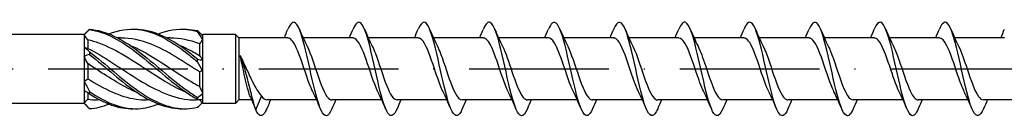
# Model space of a CAD drawing. Units: millimetres. Extents: x 2769 to 4573, y 1613 to 2337.
# Drawn here: x 3623 to 3708, y 2059 to 2067 of the extents above; entities that cross this region are included whole.
import ezdxf

# ---------------------------------------------------------------- set-up
doc = ezdxf.new("R2010")
doc.units = ezdxf.units.MM
doc.linetypes.add('ACAD_ISO10W100', pattern=[18, 12, -3, 0, -3])
doc.layers.add('Axis', color=4, linetype='ACAD_ISO10W100')
doc.layers.add('Part', color=7, linetype='Continuous', lineweight=25)

# ---------------------------------------------------------------- blocks, each defined once
blk = doc.blocks.new('ESCR 8.0x180')
at = {"layer": 'Axis'}
blk.add_line((-8.5, 0), (185, 0), dxfattribs=at)
at = {"layer": 'Part'}
for p, q in [((67, 2.95), (1.4, 2.95)), ((67, 2.95), (67.298, 3.248)), ((67, 2.95), (67, 2.913)), ((67, 2.913), (67, 1.86)), ((70.133, 2.65), (69.9, 2.65)), ((74.383, 2.65), (74.15, 2.65)), ((77.148, 2.898), (77.2, 2.95)), ((80, 2.95), (77.2, 2.95)), ((77.2, 2.851), (77.2, 2.95)), ((77.2, 2.472), (77.2, 2.851)), ((80, 2.95), (80, -2.95)), ((80.3, 2.65), (80, 2.95)), ((80.3, 2.65), (80.3, -2.65)), ((84.509, 2.65), (80.3, 2.65)), ((90.109, 2.65), (85.824, 2.65)), ((95.709, 2.65), (91.424, 2.65)), ((101.309, 2.65), (97.024, 2.65)), ((106.909, 2.65), (102.624, 2.65)), ((112.509, 2.65), (108.224, 2.65)), ((118.109, 2.65), (113.824, 2.65)), ((123.709, 2.65), (119.424, 2.65)), ((129.309, 2.65), (125.024, 2.65)), ((134.909, 2.65), (130.624, 2.65)), ((140.509, 2.65), (136.224, 2.65)), ((146.109, 2.65), (141.824, 2.65)), ((67, 1.86), (67, 1.053)), ((67.3, 2.49), (67.3, 1.757)), ((76.9, 2.157), (76.9, 1.162)), ((77.2, 0.768), (77.2, 2.472)), ((67, 1.053), (67, -1.053)), ((67.3, 0.46), (67.3, -0.84)), ((77.2, -0.159), (77.2, 0.768)), ((76.9, -0.255), (76.9, -1.482)), ((77.2, -2.083), (77.2, -0.159)), ((67, -1.053), (67, -1.86)), ((67, -1.86), (67, -2.913)), ((67.3, -2.03), (67.3, -2.597)), ((77.2, -2.631), (77.2, -2.083)), ((81.32, -2.466), (81.75, -3.501)), ((81.75, -3.501), (82.241, -2.319)), ((67, -2.95), (1.4, -2.95)), ((67, -2.913), (67, -2.95)), ((67, -2.95), (67.298, -3.248)), ((68.35, -2.65), (68.117, -2.65)), ((72.6, -2.65), (72.367, -2.65)), ((76.9, -2.65), (76.617, -2.65)), ((76.9, -2.627), (76.9, -2.65)), ((76.9, -2.65), (77.2, -2.95)), ((77.2, -2.95), (77.2, -2.631)), ((80, -2.95), (77.2, -2.95)), ((80.3, -2.65), (80, -2.95)), ((81.396, -2.65), (80.3, -2.65)), ((86.976, -2.65), (82.691, -2.65)), ((92.576, -2.65), (88.291, -2.65)), ((98.176, -2.65), (93.891, -2.65)), ((103.776, -2.65), (99.491, -2.65)), ((109.376, -2.65), (105.091, -2.65)), ((114.976, -2.65), (110.691, -2.65)), ((120.576, -2.65), (116.291, -2.65)), ((126.176, -2.65), (121.891, -2.65)), ((131.776, -2.65), (127.491, -2.65)), ((137.376, -2.65), (133.091, -2.65)), ((142.976, -2.65), (138.691, -2.65)), ((148.576, -2.65), (144.291, -2.65))]:
    blk.add_line(p, q, dxfattribs=at)
for points in [[(67.298, 3.248), (67.349, 3.299), (67.401, 3.347), (67.452, 3.393)], [(84.176, 2.65), (84.29, 2.901), (84.401, 3.156), (84.51, 3.411)], [(85.49, 3.411), (85.702, 2.914), (85.922, 2.419), (86.156, 1.946)], [(89.776, 2.65), (89.89, 2.901), (90.001, 3.156), (90.11, 3.411)], [(91.09, 3.411), (91.302, 2.914), (91.522, 2.419), (91.756, 1.946)], [(95.376, 2.65), (95.49, 2.901), (95.601, 3.156), (95.71, 3.411)], [(96.69, 3.411), (96.902, 2.914), (97.122, 2.419), (97.356, 1.946)], [(100.976, 2.65), (101.09, 2.901), (101.201, 3.156), (101.31, 3.411)], [(102.29, 3.411), (102.502, 2.914), (102.722, 2.419), (102.956, 1.946)], [(106.576, 2.65), (106.69, 2.901), (106.801, 3.156), (106.91, 3.411)], [(107.89, 3.411), (108.102, 2.914), (108.322, 2.419), (108.556, 1.946)], [(112.176, 2.65), (112.29, 2.901), (112.401, 3.156), (112.51, 3.411)], [(113.49, 3.411), (113.702, 2.914), (113.922, 2.419), (114.156, 1.946)], [(117.776, 2.65), (117.89, 2.901), (118.001, 3.156), (118.11, 3.411)], [(119.09, 3.411), (119.302, 2.914), (119.522, 2.419), (119.756, 1.946)], [(123.376, 2.65), (123.49, 2.901), (123.601, 3.156), (123.71, 3.411)], [(124.69, 3.411), (124.902, 2.914), (125.122, 2.419), (125.356, 1.946)], [(128.976, 2.65), (129.09, 2.901), (129.201, 3.156), (129.31, 3.411)], [(130.29, 3.411), (130.502, 2.914), (130.722, 2.419), (130.956, 1.946)], [(134.576, 2.65), (134.69, 2.901), (134.801, 3.156), (134.91, 3.411)], [(135.89, 3.411), (136.102, 2.914), (136.322, 2.419), (136.556, 1.946)], [(140.176, 2.65), (140.29, 2.901), (140.401, 3.156), (140.51, 3.411)], [(141.49, 3.411), (141.702, 2.914), (141.922, 2.419), (142.156, 1.946)], [(145.776, 2.65), (145.89, 2.901), (146.001, 3.156), (146.11, 3.411)], [(67.452, 3.365), (67.301, 3.217), (67.149, 3.066), (67, 2.913)], [(67.3, 2.49), (67.203, 2.643), (67.103, 2.784), (67, 2.913)], [(76.9, 2.157), (76.061, 2.471), (75.222, 2.638), (74.383, 2.642)], [(76.748, 3.278), (76.899, 3.13), (77.051, 2.985), (77.2, 2.851)], [(77.2, 2.472), (77.052, 2.732), (76.901, 2.976), (76.748, 3.203)], [(67, 1.86), (67.148, 1.759), (67.299, 1.63), (67.452, 1.477)], [(67, 1.86), (67.103, 1.815), (67.204, 1.78), (67.3, 1.757)], [(77.2, 2.472), (77.097, 2.372), (76.996, 2.267), (76.9, 2.157)], [(67.452, 1.247), (67.301, 1.204), (67.149, 1.14), (67, 1.053)], [(67.3, 0.46), (67.203, 0.655), (67.103, 0.853), (67, 1.053)], [(76.748, 0.851), (76.899, 0.802), (77.051, 0.772), (77.2, 0.768)], [(76.9, 1.162), (76.997, 1.041), (77.097, 0.91), (77.2, 0.768)], [(77.2, -0.159), (77.052, 0.083), (76.901, 0.34), (76.748, 0.607)], [(67, -1.053), (67.103, -0.993), (67.204, -0.922), (67.3, -0.84)], [(77.2, -0.159), (77.097, -0.178), (76.996, -0.21), (76.9, -0.255)], [(67, -1.053), (67.148, -1.339), (67.299, -1.628), (67.452, -1.916)], [(76.9, -1.482), (76.997, -1.686), (77.097, -1.887), (77.2, -2.083)], [(67.452, -2.118), (67.301, -2.014), (67.149, -1.926), (67, -1.86)], [(67.3, -2.03), (67.203, -1.987), (67.103, -1.931), (67, -1.86)], [(67.354, -2.053), (67.336, -2.045), (67.318, -2.038), (67.3, -2.03)], [(67.452, -2.118), (68.718, -2.948), (69.984, -3.432), (71.25, -3.399)], [(76.748, -2.427), (76.899, -2.328), (77.051, -2.213), (77.2, -2.083)], [(81.32, -2.466), (81.295, -2.406), (81.269, -2.345), (81.244, -2.285)], [(82.241, -2.319), (82.391, -2.535), (82.541, -2.641), (82.691, -2.64)], [(87.31, -3.411), (87.098, -2.914), (86.878, -2.419), (86.644, -1.946)], [(92.91, -3.411), (92.698, -2.914), (92.478, -2.419), (92.244, -1.946)], [(98.51, -3.411), (98.298, -2.914), (98.078, -2.419), (97.844, -1.946)], [(104.11, -3.411), (103.898, -2.914), (103.678, -2.419), (103.444, -1.946)], [(109.71, -3.411), (109.498, -2.914), (109.278, -2.419), (109.044, -1.946)], [(115.31, -3.411), (115.098, -2.914), (114.878, -2.419), (114.644, -1.946)], [(120.91, -3.411), (120.698, -2.914), (120.478, -2.419), (120.244, -1.946)], [(126.51, -3.411), (126.298, -2.914), (126.078, -2.419), (125.844, -1.946)], [(132.11, -3.411), (131.898, -2.914), (131.678, -2.419), (131.444, -1.946)], [(137.71, -3.411), (137.498, -2.914), (137.278, -2.419), (137.044, -1.946)], [(143.31, -3.411), (143.098, -2.914), (142.878, -2.419), (142.644, -1.946)], [(67, -2.913), (67.103, -2.808), (67.204, -2.702), (67.3, -2.597)], [(67, -2.913), (67.148, -3.098), (67.299, -3.258), (67.452, -3.393)], [(67.3, -2.597), (67.572, -2.631), (67.844, -2.647), (68.117, -2.645)], [(67.452, -3.393), (68.01, -3.358), (68.567, -3.22), (69.125, -2.999)], [(77.2, -2.631), (77.052, -2.649), (76.901, -2.637), (76.748, -2.596)], [(76.748, -3.278), (76.881, -3.147), (77.016, -3.019), (77.148, -2.898)], [(83.024, -2.65), (82.91, -2.901), (82.799, -3.156), (82.69, -3.411)], [(88.624, -2.65), (88.51, -2.901), (88.399, -3.156), (88.29, -3.411)], [(94.224, -2.65), (94.11, -2.901), (93.999, -3.156), (93.89, -3.411)], [(99.824, -2.65), (99.71, -2.901), (99.599, -3.156), (99.49, -3.411)], [(105.424, -2.65), (105.31, -2.901), (105.199, -3.156), (105.09, -3.411)], [(111.024, -2.65), (110.91, -2.901), (110.799, -3.156), (110.69, -3.411)], [(116.624, -2.65), (116.51, -2.901), (116.399, -3.156), (116.29, -3.411)], [(122.224, -2.65), (122.11, -2.901), (121.999, -3.156), (121.89, -3.411)], [(127.824, -2.65), (127.71, -2.901), (127.599, -3.156), (127.49, -3.411)], [(133.424, -2.65), (133.31, -2.901), (133.199, -3.156), (133.09, -3.411)], [(139.024, -2.65), (138.91, -2.901), (138.799, -3.156), (138.69, -3.411)], [(144.624, -2.65), (144.51, -2.901), (144.399, -3.156), (144.29, -3.411)]]:
    blk.add_open_spline(points, degree=3, dxfattribs=at)
for points, knots in [([(67.452, 3.393), (67.451, 3.388), (67.45, 3.384), (67.45, 3.374), (67.451, 3.37), (67.452, 3.365)], [-0.02500525, -0.02500525, -0.02500525, -0.02500525, -0.01269446, -0.01269446, 0, 0, 0, 0]), ([(67.452, 3.393), (68.847, 3.306), (70.242, 2.571), (71.637, 1.526), (73.031, 0.481), (74.426, -0.837), (75.821, -1.824), (76.13, -2.043), (76.439, -2.246), (76.748, -2.427)], [0.111446, 0.111446, 0.111446, 0.111446, 1.142444, 1.142444, 1.142444, 2.173443, 2.173443, 2.173443, 2.401828, 2.401828, 2.401828, 2.401828]), ([(69.125, 2.999), (69.962, 3.324), (70.799, 3.465), (71.637, 3.373), (73.031, 3.219), (74.426, 2.423), (75.821, 1.349), (76.13, 1.112), (76.439, 0.862), (76.748, 0.607)], [0.523599, 0.523599, 0.523599, 0.523599, 1.142444, 1.142444, 1.142444, 2.173443, 2.173443, 2.173443, 2.401828, 2.401828, 2.401828, 2.401828]), ([(71.25, 3.399), (71.379, 3.404), (71.508, 3.403), (71.637, 3.396), (73.031, 3.328), (74.426, 2.611), (75.821, 1.575), (76.13, 1.345), (76.439, 1.102), (76.748, 0.851)], [1.047198, 1.047198, 1.047198, 1.047198, 1.142444, 1.142444, 1.142444, 2.173443, 2.173443, 2.173443, 2.401828, 2.401828, 2.401828, 2.401828]), ([(73.375, 2.999), (74.19, 3.316), (75.006, 3.458), (75.821, 3.38), (76.13, 3.35), (76.439, 3.29), (76.748, 3.203)], [1.5707963, 1.5707963, 1.5707963, 1.5707963, 2.1734428, 2.1734428, 2.1734428, 2.4018284, 2.4018284, 2.4018284, 2.4018284]), ([(75.5, 3.399), (75.607, 3.403), (75.714, 3.403), (75.821, 3.399), (76.13, 3.388), (76.439, 3.348), (76.748, 3.278)], [2.0943951, 2.0943951, 2.0943951, 2.0943951, 2.1734428, 2.1734428, 2.1734428, 2.4018284, 2.4018284, 2.4018284, 2.4018284]), ([(88.29, -3.403), (88.131, -3.774), (87.972, -3.988), (87.814, -4), (87.52, -4.02), (87.226, -3.338), (86.931, -2.246), (86.637, -1.154), (86.343, 0.316), (86.049, 1.535), (85.755, 2.754), (85.461, 3.685), (85.166, 3.93), (84.948, 4.113), (84.729, 3.912), (84.51, 3.406)], [90.556856, 90.556856, 90.556856, 90.556856, 91.090678, 91.090678, 91.090678, 92.080794, 92.080794, 92.080794, 93.07091, 93.07091, 93.07091, 94.061026, 94.061026, 94.061026, 94.79711, 94.79711, 94.79711, 94.79711]), ([(93.89, -3.41), (93.629, -4.013), (93.369, -4.163), (93.109, -3.788), (92.814, -3.364), (92.52, -2.282), (92.226, -1.004), (91.932, 0.274), (91.638, 1.708), (91.344, 2.687), (91.05, 3.665), (90.755, 4.156), (90.461, 3.952), (90.344, 3.87), (90.227, 3.68), (90.11, 3.404)], [84.273671, 84.273671, 84.273671, 84.273671, 85.149981, 85.149981, 85.149981, 86.140098, 86.140098, 86.140098, 87.130214, 87.130214, 87.130214, 88.12033, 88.12033, 88.12033, 88.513925, 88.513925, 88.513925, 88.513925]), ([(99.49, -3.408), (99.422, -3.569), (99.354, -3.7), (99.286, -3.796), (98.992, -4.212), (98.697, -3.956), (98.403, -3.137), (98.109, -2.317), (97.815, -0.96), (97.521, 0.355), (97.227, 1.67), (96.933, 2.902), (96.638, 3.526), (96.344, 4.149), (96.05, 4.145), (95.756, 3.514), (95.741, 3.481), (95.726, 3.447), (95.71, 3.411)], [77.990486, 77.990486, 77.990486, 77.990486, 78.219169, 78.219169, 78.219169, 79.209285, 79.209285, 79.209285, 80.199401, 80.199401, 80.199401, 81.189517, 81.189517, 81.189517, 82.179633, 82.179633, 82.179633, 82.23074, 82.23074, 82.23074, 82.23074]), ([(105.09, -3.403), (104.92, -3.799), (104.75, -4.016), (104.581, -3.999), (104.286, -3.97), (103.992, -3.24), (103.698, -2.121), (103.404, -1.001), (103.11, 0.473), (102.816, 1.672), (102.521, 2.871), (102.227, 3.759), (101.933, 3.955), (101.726, 4.094), (101.518, 3.886), (101.31, 3.405)], [71.707301, 71.707301, 71.707301, 71.707301, 72.278473, 72.278473, 72.278473, 73.268589, 73.268589, 73.268589, 74.258705, 74.258705, 74.258705, 75.248821, 75.248821, 75.248821, 75.947554, 75.947554, 75.947554, 75.947554]), ([(110.69, -3.411), (110.418, -4.041), (110.147, -4.172), (109.875, -3.737), (109.581, -3.267), (109.287, -2.148), (108.993, -0.859), (108.699, 0.431), (108.405, 1.851), (108.11, 2.795), (107.816, 3.74), (107.522, 4.179), (107.228, 3.926), (107.122, 3.835), (107.016, 3.655), (106.91, 3.405)], [65.424115, 65.424115, 65.424115, 65.424115, 66.337776, 66.337776, 66.337776, 67.327892, 67.327892, 67.327892, 68.318008, 68.318008, 68.318008, 69.308124, 69.308124, 69.308124, 69.664369, 69.664369, 69.664369, 69.664369]), ([(116.29, -3.407), (116.211, -3.594), (116.132, -3.741), (116.052, -3.841), (115.758, -4.21), (115.464, -3.899), (115.17, -3.042), (114.876, -2.184), (114.582, -0.806), (114.288, 0.503), (113.993, 1.813), (113.699, 3.014), (113.405, 3.594), (113.111, 4.173), (112.817, 4.114), (112.523, 3.44), (112.519, 3.431), (112.514, 3.421), (112.51, 3.411)], [59.14093, 59.14093, 59.14093, 59.14093, 59.406964, 59.406964, 59.406964, 60.39708, 60.39708, 60.39708, 61.387196, 61.387196, 61.387196, 62.377312, 62.377312, 62.377312, 63.367428, 63.367428, 63.367428, 63.381184, 63.381184, 63.381184, 63.381184]), ([(121.89, -3.404), (121.709, -3.824), (121.528, -4.041), (121.347, -3.993), (121.053, -3.915), (120.759, -3.137), (120.465, -1.993), (120.171, -0.848), (119.876, 0.629), (119.582, 1.807), (119.288, 2.984), (118.994, 3.827), (118.7, 3.975), (118.503, 4.074), (118.307, 3.86), (118.11, 3.404)], [52.857745, 52.857745, 52.857745, 52.857745, 53.466267, 53.466267, 53.466267, 54.456383, 54.456383, 54.456383, 55.4465, 55.4465, 55.4465, 56.436616, 56.436616, 56.436616, 57.097998, 57.097998, 57.097998, 57.097998]), ([(127.49, -3.411), (127.207, -4.07), (126.925, -4.177), (126.642, -3.682), (126.348, -3.165), (126.054, -2.011), (125.76, -0.712), (125.465, 0.587), (125.171, 1.991), (124.877, 2.9), (124.583, 3.809), (124.289, 4.196), (123.995, 3.894), (123.9, 3.797), (123.805, 3.63), (123.71, 3.406)], [46.574559, 46.574559, 46.574559, 46.574559, 47.525571, 47.525571, 47.525571, 48.515687, 48.515687, 48.515687, 49.505803, 49.505803, 49.505803, 50.495919, 50.495919, 50.495919, 50.814813, 50.814813, 50.814813, 50.814813]), ([(133.09, -3.406), (132.999, -3.619), (132.909, -3.781), (132.819, -3.88), (132.525, -4.201), (132.231, -3.837), (131.937, -2.943), (131.643, -2.048), (131.348, -0.652), (131.054, 0.651), (130.76, 1.954), (130.466, 3.122), (130.172, 3.657), (129.885, 4.179), (129.598, 4.082), (129.31, 3.411)], [40.291374, 40.291374, 40.291374, 40.291374, 40.594759, 40.594759, 40.594759, 41.584875, 41.584875, 41.584875, 42.574991, 42.574991, 42.574991, 43.565107, 43.565107, 43.565107, 44.531628, 44.531628, 44.531628, 44.531628]), ([(138.69, -3.404), (138.498, -3.849), (138.306, -4.064), (138.114, -3.981), (137.82, -3.854), (137.526, -3.03), (137.231, -1.862), (136.937, -0.693), (136.643, 0.784), (136.349, 1.939), (136.055, 3.093), (135.761, 3.89), (135.467, 3.989), (135.281, 4.051), (135.096, 3.834), (134.91, 3.404)], [34.008189, 34.008189, 34.008189, 34.008189, 34.654062, 34.654062, 34.654062, 35.644178, 35.644178, 35.644178, 36.634294, 36.634294, 36.634294, 37.62441, 37.62441, 37.62441, 38.248442, 38.248442, 38.248442, 38.248442]), ([(144.29, -3.411), (143.996, -4.099), (143.702, -4.181), (143.409, -3.621), (143.115, -3.06), (142.82, -1.872), (142.526, -0.565), (142.232, 0.742), (141.938, 2.128), (141.644, 3.001), (141.35, 3.874), (141.055, 4.207), (140.761, 3.857), (140.678, 3.758), (140.594, 3.604), (140.51, 3.407)], [27.725003, 27.725003, 27.725003, 27.725003, 28.713366, 28.713366, 28.713366, 29.703482, 29.703482, 29.703482, 30.693598, 30.693598, 30.693598, 31.683714, 31.683714, 31.683714, 31.965257, 31.965257, 31.965257, 31.965257]), ([(67.452, 3.365), (68.847, 3.192), (70.242, 2.379), (71.637, 1.299), (73.031, 0.218), (74.426, -1.092), (75.821, -2.03), (76.13, -2.238), (76.439, -2.428), (76.748, -2.596)], [0.111446, 0.111446, 0.111446, 0.111446, 1.142444, 1.142444, 1.142444, 2.173443, 2.173443, 2.173443, 2.401828, 2.401828, 2.401828, 2.401828]), ([(76.9, -0.255), (75.515, 0.643), (74.131, 1.577), (72.746, 2.12), (71.875, 2.461), (71.004, 2.638), (70.133, 2.641)], [-2.439354, -2.439354, -2.439354, -2.439354, -1.415812, -1.415812, -1.415812, -0.772062, -0.772062, -0.772062, -0.772062]), ([(76.748, 3.203), (76.749, 3.215), (76.75, 3.228), (76.75, 3.253), (76.749, 3.266), (76.748, 3.278)], [-0.02500525, -0.02500525, -0.02500525, -0.02500525, -0.01269446, -0.01269446, 0, 0, 0, 0]), ([(86.644, -1.94), (86.544, -1.742), (86.445, -1.508), (86.345, -1.247), (86.019, -0.392), (85.693, 0.716), (85.367, 1.512), (85.081, 2.211), (84.795, 2.641), (84.509, 2.648)], [91.852133, 91.852133, 91.852133, 91.852133, 92.186839, 92.186839, 92.186839, 93.284301, 93.284301, 93.284301, 94.24778, 94.24778, 94.24778, 94.24778]), ([(92.244, -1.946), (92.234, -1.926), (92.224, -1.906), (92.214, -1.886), (91.888, -1.205), (91.562, -0.127), (91.236, 0.798), (90.91, 1.722), (90.584, 2.451), (90.258, 2.613), (90.208, 2.638), (90.158, 2.649), (90.109, 2.647)], [85.568947, 85.568947, 85.568947, 85.568947, 85.602064, 85.602064, 85.602064, 86.699527, 86.699527, 86.699527, 87.796989, 87.796989, 87.796989, 87.964594, 87.964594, 87.964594, 87.964594]), ([(97.844, -1.943), (97.598, -1.442), (97.351, -0.721), (97.105, 0.011), (96.779, 0.98), (96.453, 1.925), (96.127, 2.364), (95.987, 2.551), (95.848, 2.642), (95.709, 2.641)], [79.285762, 79.285762, 79.285762, 79.285762, 80.114753, 80.114753, 80.114753, 81.212215, 81.212215, 81.212215, 81.681409, 81.681409, 81.681409, 81.681409]), ([(103.444, -1.939), (103.287, -1.623), (103.13, -1.222), (102.974, -0.777), (102.648, 0.15), (102.322, 1.226), (101.996, 1.901), (101.767, 2.375), (101.538, 2.637), (101.309, 2.643)], [73.002577, 73.002577, 73.002577, 73.002577, 73.529978, 73.529978, 73.529978, 74.627441, 74.627441, 74.627441, 75.398224, 75.398224, 75.398224, 75.398224]), ([(109.044, -1.943), (108.977, -1.809), (108.91, -1.659), (108.843, -1.494), (108.516, -0.694), (108.19, 0.415), (107.864, 1.267), (107.546, 2.099), (107.227, 2.648), (106.909, 2.65)], [66.719391, 66.719391, 66.719391, 66.719391, 66.945204, 66.945204, 66.945204, 68.042667, 68.042667, 68.042667, 69.115038, 69.115038, 69.115038, 69.115038]), ([(114.644, -1.946), (114.34, -1.331), (114.037, -0.367), (113.733, 0.518), (113.407, 1.469), (113.081, 2.285), (112.755, 2.549), (112.673, 2.616), (112.591, 2.647), (112.509, 2.645)], [60.436206, 60.436206, 60.436206, 60.436206, 61.457892, 61.457892, 61.457892, 62.555355, 62.555355, 62.555355, 62.831853, 62.831853, 62.831853, 62.831853]), ([(120.244, -1.941), (120.03, -1.507), (119.816, -0.91), (119.602, -0.277), (119.276, 0.687), (118.95, 1.69), (118.624, 2.219), (118.452, 2.498), (118.28, 2.64), (118.109, 2.64)], [54.153021, 54.153021, 54.153021, 54.153021, 54.873118, 54.873118, 54.873118, 55.970581, 55.970581, 55.970581, 56.548668, 56.548668, 56.548668, 56.548668]), ([(125.844, -1.939), (125.719, -1.69), (125.595, -1.387), (125.471, -1.047), (125.145, -0.157), (124.819, 0.942), (124.493, 1.689), (124.231, 2.288), (123.97, 2.638), (123.709, 2.646)], [47.869836, 47.869836, 47.869836, 47.869836, 48.288344, 48.288344, 48.288344, 49.385806, 49.385806, 49.385806, 50.265482, 50.265482, 50.265482, 50.265482]), ([(131.444, -1.945), (131.409, -1.876), (131.374, -1.802), (131.34, -1.723), (131.014, -0.987), (130.688, 0.11), (130.361, 1.006), (130.035, 1.903), (129.709, 2.56), (129.383, 2.641), (129.358, 2.647), (129.334, 2.65), (129.309, 2.649)], [41.58665, 41.58665, 41.58665, 41.58665, 41.70357, 41.70357, 41.70357, 42.801032, 42.801032, 42.801032, 43.898495, 43.898495, 43.898495, 43.982297, 43.982297, 43.982297, 43.982297]), ([(137.044, -1.945), (136.773, -1.394), (136.501, -0.57), (136.23, 0.233), (135.904, 1.198), (135.578, 2.091), (135.252, 2.456), (135.138, 2.584), (135.023, 2.644), (134.909, 2.642)], [35.303465, 35.303465, 35.303465, 35.303465, 36.216258, 36.216258, 36.216258, 37.31372, 37.31372, 37.31372, 37.699112, 37.699112, 37.699112, 37.699112]), ([(142.644, -1.94), (142.462, -1.572), (142.281, -1.089), (142.099, -0.562), (141.773, 0.386), (141.447, 1.434), (141.121, 2.049), (140.917, 2.434), (140.713, 2.638), (140.509, 2.641)], [29.02028, 29.02028, 29.02028, 29.02028, 29.631484, 29.631484, 29.631484, 30.728946, 30.728946, 30.728946, 31.415927, 31.415927, 31.415927, 31.415927]), ([(75.854, -2.048), (74.818, -1.616), (73.782, -0.989), (72.746, -0.318), (71.261, 0.645), (69.777, 1.655), (68.292, 2.197), (67.961, 2.318), (67.631, 2.416), (67.3, 2.49)], [-2.181662, -2.181662, -2.181662, -2.181662, -1.415812, -1.415812, -1.415812, -0.318349, -0.318349, -0.318349, -0.07392, -0.07392, -0.07392, -0.07392]), ([(67.3, 1.757), (68.685, 1.078), (70.069, 0.084), (71.454, -0.78), (72.939, -1.706), (74.423, -2.441), (75.908, -2.61), (76.144, -2.637), (76.38, -2.65), (76.617, -2.65)], [0.07392, 0.07392, 0.07392, 0.07392, 1.097462, 1.097462, 1.097462, 2.194925, 2.194925, 2.194925, 2.369531, 2.369531, 2.369531, 2.369531]), ([(70.896, 2.051), (71.082, 1.975), (71.268, 1.892), (71.454, 1.803), (72.939, 1.093), (74.423, 0.005), (75.908, -0.906), (76.239, -1.109), (76.569, -1.303), (76.9, -1.482)], [0.959931, 0.959931, 0.959931, 0.959931, 1.097462, 1.097462, 1.097462, 2.194925, 2.194925, 2.194925, 2.439354, 2.439354, 2.439354, 2.439354]), ([(75.146, 2.05), (75.4, 1.946), (75.654, 1.831), (75.908, 1.704), (76.239, 1.538), (76.569, 1.356), (76.9, 1.162)], [2.0071286, 2.0071286, 2.0071286, 2.0071286, 2.1949247, 2.1949247, 2.1949247, 2.4393543, 2.4393543, 2.4393543, 2.4393543]), ([(86.156, 1.946), (86.481, 1.29), (86.807, 0.225), (87.132, -0.707), (87.458, -1.641), (87.784, -2.4), (88.11, -2.595), (88.171, -2.632), (88.231, -2.648), (88.291, -2.647)], [-93.501834, -93.501834, -93.501834, -93.501834, -92.406959, -92.406959, -92.406959, -91.309497, -91.309497, -91.309497, -91.106187, -91.106187, -91.106187, -91.106187]), ([(91.756, 1.941), (91.845, 1.764), (91.934, 1.559), (92.023, 1.33), (92.349, 0.492), (92.675, -0.618), (93.001, -1.434), (93.298, -2.176), (93.595, -2.643), (93.891, -2.649)], [-87.218649, -87.218649, -87.218649, -87.218649, -86.919647, -86.919647, -86.919647, -85.822185, -85.822185, -85.822185, -84.823002, -84.823002, -84.823002, -84.823002]), ([(97.356, 1.939), (97.535, 1.579), (97.713, 1.107), (97.891, 0.589), (98.218, -0.356), (98.544, -1.408), (98.87, -2.031), (99.077, -2.427), (99.284, -2.638), (99.491, -2.642)], [-80.935463, -80.935463, -80.935463, -80.935463, -80.334873, -80.334873, -80.334873, -79.237411, -79.237411, -79.237411, -78.539816, -78.539816, -78.539816, -78.539816]), ([(102.956, 1.945), (103.224, 1.4), (103.492, 0.59), (103.76, -0.205), (104.086, -1.171), (104.412, -2.071), (104.738, -2.445), (104.856, -2.58), (104.974, -2.644), (105.091, -2.642)], [-74.652278, -74.652278, -74.652278, -74.652278, -73.750099, -73.750099, -73.750099, -72.652637, -72.652637, -72.652637, -72.256631, -72.256631, -72.256631, -72.256631]), ([(108.556, 1.945), (108.588, 1.882), (108.619, 1.815), (108.651, 1.744), (108.977, 1.015), (109.303, -0.08), (109.629, -0.98), (109.955, -1.881), (110.281, -2.547), (110.607, -2.638), (110.635, -2.646), (110.663, -2.65), (110.691, -2.649)], [-68.369093, -68.369093, -68.369093, -68.369093, -68.262787, -68.262787, -68.262787, -67.165325, -67.165325, -67.165325, -66.067863, -66.067863, -66.067863, -65.973446, -65.973446, -65.973446, -65.973446]), ([(114.156, 1.939), (114.277, 1.697), (114.399, 1.403), (114.52, 1.073), (114.846, 0.187), (115.172, -0.914), (115.498, -1.667), (115.762, -2.279), (116.027, -2.639), (116.291, -2.646)], [-62.085907, -62.085907, -62.085907, -62.085907, -61.678013, -61.678013, -61.678013, -60.580551, -60.580551, -60.580551, -59.69026, -59.69026, -59.69026, -59.69026]), ([(119.756, 1.941), (119.967, 1.513), (120.178, 0.928), (120.389, 0.305), (120.715, -0.658), (121.041, -1.666), (121.367, -2.204), (121.542, -2.493), (121.716, -2.639), (121.891, -2.64)], [-55.802722, -55.802722, -55.802722, -55.802722, -55.093239, -55.093239, -55.093239, -53.995777, -53.995777, -53.995777, -53.407075, -53.407075, -53.407075, -53.407075]), ([(125.356, 1.946), (125.657, 1.337), (125.957, 0.387), (126.257, -0.491), (126.583, -1.443), (126.909, -2.267), (127.235, -2.542), (127.321, -2.613), (127.406, -2.647), (127.491, -2.644)], [-49.519537, -49.519537, -49.519537, -49.519537, -48.508465, -48.508465, -48.508465, -47.411002, -47.411002, -47.411002, -47.12389, -47.12389, -47.12389, -47.12389]), ([(130.956, 1.943), (131.02, 1.816), (131.084, 1.673), (131.148, 1.517), (131.474, 0.723), (131.8, -0.386), (132.126, -1.242), (132.448, -2.087), (132.77, -2.649), (133.091, -2.65)], [-43.236351, -43.236351, -43.236351, -43.236351, -43.021153, -43.021153, -43.021153, -41.92369, -41.92369, -41.92369, -40.840704, -40.840704, -40.840704, -40.840704]), ([(136.556, 1.939), (136.71, 1.63), (136.863, 1.239), (137.017, 0.804), (137.343, -0.12), (137.669, -1.199), (137.995, -1.881), (138.227, -2.367), (138.459, -2.637), (138.691, -2.644)], [-36.953166, -36.953166, -36.953166, -36.953166, -36.436379, -36.436379, -36.436379, -35.338916, -35.338916, -35.338916, -34.557519, -34.557519, -34.557519, -34.557519]), ([(142.156, 1.943), (142.399, 1.449), (142.642, 0.74), (142.886, 0.017), (143.212, -0.952), (143.538, -1.903), (143.864, -2.351), (144.006, -2.546), (144.149, -2.642), (144.291, -2.641)], [-30.669981, -30.669981, -30.669981, -30.669981, -29.851604, -29.851604, -29.851604, -28.754142, -28.754142, -28.754142, -28.274334, -28.274334, -28.274334, -28.274334]), ([(67.452, 1.477), (67.451, 1.439), (67.45, 1.401), (67.45, 1.325), (67.451, 1.286), (67.452, 1.247)], [-0.02500525, -0.02500525, -0.02500525, -0.02500525, -0.01269446, -0.01269446, 0, 0, 0, 0]), ([(67.452, 1.477), (68.847, 0.423), (70.242, -0.894), (71.637, -1.871), (73.031, -2.847), (74.426, -3.449), (75.821, -3.399), (76.13, -3.388), (76.439, -3.348), (76.748, -3.278)], [0.111446, 0.111446, 0.111446, 0.111446, 1.142444, 1.142444, 1.142444, 2.173443, 2.173443, 2.173443, 2.401828, 2.401828, 2.401828, 2.401828]), ([(67.452, 1.247), (68.847, 0.16), (70.242, -1.147), (71.637, -2.074), (72.924, -2.93), (74.212, -3.433), (75.5, -3.399)], [0.111446, 0.111446, 0.111446, 0.111446, 1.142444, 1.142444, 1.142444, 2.094395, 2.094395, 2.094395, 2.094395]), ([(76.748, 0.607), (76.749, 0.647), (76.75, 0.687), (76.75, 0.769), (76.749, 0.81), (76.748, 0.851)], [-0.02500525, -0.02500525, -0.02500525, -0.02500525, -0.01269446, -0.01269446, 0, 0, 0, 0]), ([(81.244, -2.285), (81.173, -2.118), (81.103, -1.9), (80.957, -1.364), (80.883, -1.046), (80.739, -0.399), (80.672, -0.079), (80.536, 0.554), (80.468, 0.863), (80.4, 1.15)], [0.0071712, 0.0071712, 0.0071712, 0.0071712, 0.1082733, 0.1082733, 0.2165466, 0.2165466, 0.3141271, 0.3141271, 0.4117076, 0.4117076, 0.4117076, 0.4117076]), ([(80.4, 1.15), (80.574, 0.808), (80.747, 0.434), (81.095, -0.326), (81.267, -0.703), (81.575, -1.319), (81.708, -1.565), (81.975, -1.997), (82.108, -2.178), (82.241, -2.319)], [0, 0, 0, 0, 0.1253884, 0.1253884, 0.2507768, 0.2507768, 0.3468872, 0.3468872, 0.4429975, 0.4429975, 0.4429975, 0.4429975]), ([(81.75, -3.501), (81.474, -2.66), (81.198, -1.444), (80.922, -0.434), (80.748, 0.204), (80.574, 0.759), (80.4, 1.15)], [0, 0, 0, 0, 0.928696, 0.928696, 0.928696, 1.514696, 1.514696, 1.514696, 1.514696]), ([(71.604, -2.049), (70.5, -1.589), (69.396, -0.904), (68.292, -0.185), (67.961, 0.03), (67.631, 0.248), (67.3, 0.46)], [-1.134464, -1.134464, -1.134464, -1.134464, -0.318349, -0.318349, -0.318349, -0.07392, -0.07392, -0.07392, -0.07392]), ([(67.3, -0.84), (68.685, -1.693), (70.069, -2.382), (71.454, -2.583), (71.758, -2.628), (72.062, -2.648), (72.367, -2.646)], [0.07392, 0.07392, 0.07392, 0.07392, 1.097462, 1.097462, 1.097462, 1.322333, 1.322333, 1.322333, 1.322333]), ([(67.452, -1.916), (67.451, -1.949), (67.45, -1.982), (67.45, -2.049), (67.451, -2.084), (67.452, -2.118)], [-0.02500525, -0.02500525, -0.02500525, -0.02500525, -0.01269446, -0.01269446, 0, 0, 0, 0]), ([(67.452, -1.916), (68.847, -2.882), (70.242, -3.465), (71.637, -3.396), (72.216, -3.368), (72.796, -3.228), (73.375, -2.999)], [0.111446, 0.111446, 0.111446, 0.111446, 1.142444, 1.142444, 1.142444, 1.570796, 1.570796, 1.570796, 1.570796]), ([(76.748, -2.596), (76.749, -2.568), (76.75, -2.54), (76.75, -2.484), (76.749, -2.456), (76.748, -2.427)], [-0.02500525, -0.02500525, -0.02500525, -0.02500525, -0.01269446, -0.01269446, 0, 0, 0, 0]), ([(82.69, -3.409), (82.633, -3.543), (82.576, -3.657), (82.519, -3.746), (82.263, -4.15), (82.006, -4.057), (81.75, -3.501)], [96.840042, 96.840042, 96.840042, 96.840042, 97.031374, 97.031374, 97.031374, 97.894271, 97.894271, 97.894271, 97.894271])]:
    blk.add_open_spline(points, degree=3, knots=knots, dxfattribs=at)

msp = doc.modelspace()

# ---------------------------------------------------------------- block references
msp.add_blockref('ESCR 8.0x180', (3562, 2063))

doc.saveas('drawing.dxf')
